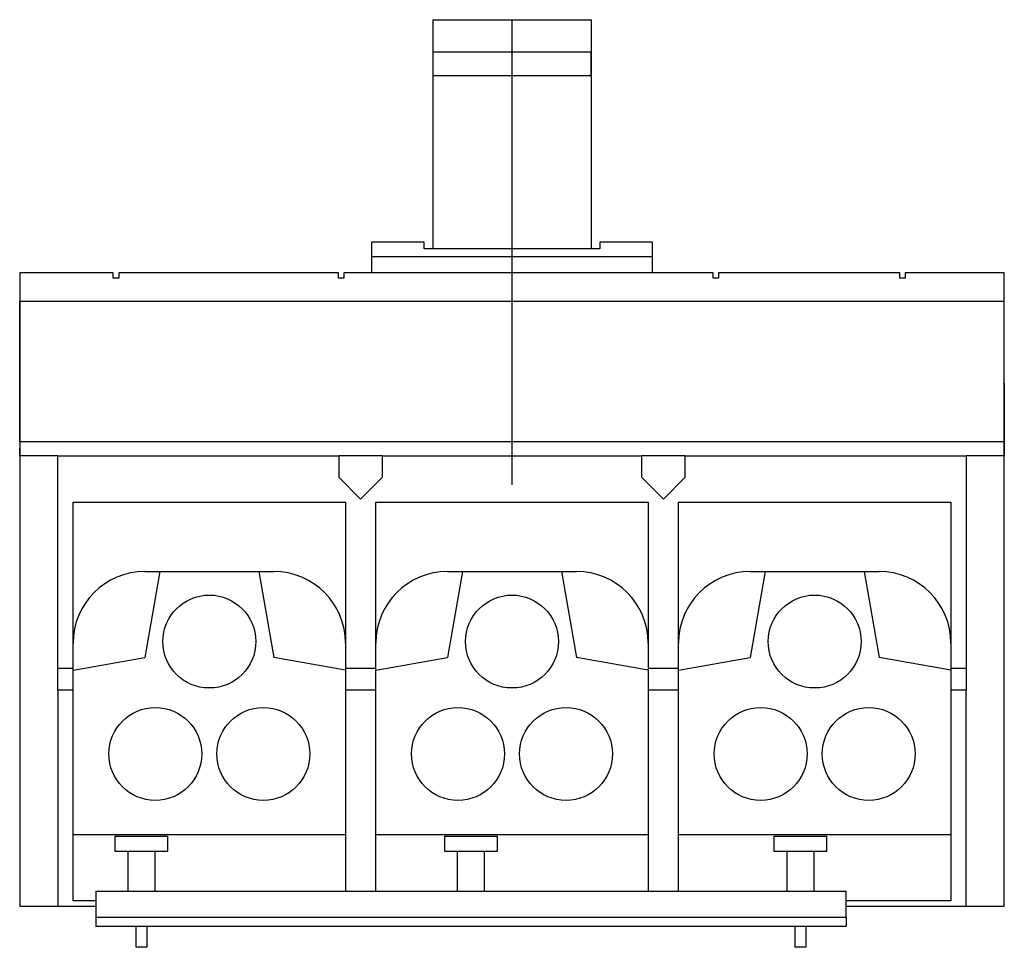
# Model space of a CAD drawing. Extents: x -4.48 to 4.48, y -0.37 to 8.08.
import ezdxf

# ---------------------------------------------------------------- set-up
doc = ezdxf.new("R2010")
doc.units = 0
doc.layers.get('0').update_dxf_attribs({"linetype": 'CONTINUOUS'})

msp = doc.modelspace()

# ---------------------------------------------------------------- linework, layer by layer
at = {"color": 0, "linetype": 'CONTINUOUS'}
for p, q in [((-0.72, 8.0757), (-0.72, 7.568)), ((-0.72, 8.0757), (0.72, 8.0757)), ((0, 3.84), (0, 8.07)), ((0.72, 8.0757), (0.72, 7.568)), ((0.72, 7.7793), (-0.72, 7.7793)), ((-0.72, 7.7793), (-0.72, 7.568)), ((0.72, 7.568), (0.72, 7.7793)), ((-0.72, 7.568), (-0.72, 5.9894)), ((-0.72, 7.568), (0.72, 7.568)), ((0.72, 7.568), (0.72, 5.9894)), ((-1.28, 6.05), (-1.28, 5.92)), ((-0.8, 6.05), (-1.28, 6.05)), ((-0.8, 5.9894), (-0.8, 6.05)), ((0.8, 6.05), (0.8, 5.9894)), ((1.28, 6.05), (0.8, 6.05)), ((1.28, 5.92), (1.28, 6.05)), ((-1.28, 5.92), (1.28, 5.92)), ((-1.28, 5.92), (-1.28, 5.77)), ((-0.8, 5.9926), (-0.72, 5.9926)), ((0.8, 5.9894), (-0.8, 5.9894)), ((0.72, 5.9926), (0.8, 5.9926)), ((1.28, 5.77), (1.28, 5.92)), ((-4.4803, 5.77), (-4.4803, 5.51)), ((-3.6303, 5.77), (-4.4803, 5.77)), ((-3.6303, 5.72), (-3.6303, 5.77)), ((-1.5803, 5.77), (-3.5803, 5.77)), ((-3.5803, 5.77), (-3.5803, 5.72)), ((-1.5803, 5.72), (-1.5803, 5.77)), ((1.8303, 5.77), (-1.5303, 5.77)), ((-1.5303, 5.77), (-1.5303, 5.72)), ((1.8303, 5.72), (1.8303, 5.77)), ((1.8803, 5.77), (1.8803, 5.72)), ((3.5303, 5.77), (1.8803, 5.77)), ((3.5303, 5.72), (3.5303, 5.77)), ((4.4803, 5.77), (3.5803, 5.77)), ((3.5803, 5.77), (3.5803, 5.72)), ((4.4803, 5.51), (4.4803, 5.77)), ((-3.5803, 5.72), (-3.6303, 5.72)), ((-1.5303, 5.72), (-1.5803, 5.72)), ((1.8803, 5.72), (1.8303, 5.72)), ((3.5803, 5.72), (3.5303, 5.72)), ((-4.4803, 5.51), (-4.4803, 4.2306)), ((-4.4803, 4.23), (-4.4803, 5.51)), ((4.4803, 5.51), (-4.4803, 5.51)), ((4.4803, 4.2306), (4.4803, 5.51)), ((-4.4803, 4.7638), (-4.4823, 4.7638)), ((-4.4823, 4.7638), (-4.4823, 4.1743)), ((4.4823, 4.7638), (4.4803, 4.7638)), ((4.4823, 4.7638), (4.4823, 4.1743)), ((-4.4803, 4.2306), (-4.4803, 4.1031)), ((4.4803, 4.2306), (-4.4803, 4.2306)), ((4.4803, 4.1031), (4.4803, 4.2306)), ((-4.4823, 4.1743), (-4.4803, 4.1743)), ((-4.4823, 4.1031), (-4.4823, 4.1743)), ((4.4803, 4.1743), (4.4823, 4.1743)), ((4.4823, 4.1743), (4.4823, 4.1031)), ((-4.1339, 4.1031), (-4.4823, 4.1031)), ((-4.4823, 4.1031), (-4.4823, 0)), ((-4.1339, 2.1654), (-4.1339, 4.1031)), ((-4.1339, 4.1031), (-1.5748, 4.1031)), ((-1.5748, 3.9062), (-1.5748, 4.1031)), ((-1.1811, 4.1031), (-1.5748, 4.1031)), ((-1.1811, 4.1031), (-1.1811, 3.9062)), ((-1.1811, 4.1031), (1.1811, 4.1031)), ((1.1811, 3.9062), (1.1811, 4.1031)), ((1.5748, 4.1031), (1.1811, 4.1031)), ((1.5748, 4.1031), (1.5748, 3.9062)), ((1.5748, 4.1031), (4.1339, 4.1031)), ((4.1339, 4.1031), (4.1339, 2.1654)), ((4.4823, 4.1031), (4.1339, 4.1031)), ((4.4823, 0), (4.4823, 4.1031)), ((-1.378, 3.7094), (-1.5748, 3.9062)), ((-1.1811, 3.9062), (-1.378, 3.7094)), ((1.378, 3.7094), (1.1811, 3.9062)), ((1.5748, 3.9062), (1.378, 3.7094)), ((-3.9961, 2.1654), (-3.9961, 3.6807)), ((-3.9961, 3.6807), (-1.5157, 3.6807)), ((-1.5157, 3.6807), (-1.5157, 2.1654)), ((-1.2402, 2.1654), (-1.2402, 3.6807)), ((-1.2402, 3.6807), (1.2402, 3.6807)), ((1.2402, 3.6807), (1.2402, 2.1654)), ((1.5157, 2.1654), (1.5157, 3.6807)), ((1.5157, 3.6807), (3.9961, 3.6807)), ((3.9961, 3.6807), (3.9961, 2.1654)), ((-3.2059, 3.0496), (-3.3443, 2.2645)), ((-3.3433, 3.0496), (-2.1685, 3.0496)), ((-2.3059, 3.0496), (-2.1675, 2.2645)), ((-0.45, 3.0496), (-0.5884, 2.2645)), ((-0.5874, 3.0496), (0.5874, 3.0496)), ((0.45, 3.0496), (0.5884, 2.2645)), ((2.3059, 3.0496), (2.1675, 2.2645)), ((2.1685, 3.0496), (3.3433, 3.0496)), ((3.2059, 3.0496), (3.3443, 2.2645)), ((-3.9961, 2.1496), (-3.3443, 2.2645)), ((-1.5157, 2.1496), (-2.1675, 2.2645)), ((-1.2402, 2.1496), (-0.5884, 2.2645)), ((1.2402, 2.1496), (0.5884, 2.2645)), ((1.5157, 2.1496), (2.1675, 2.2645)), ((3.9961, 2.1496), (3.3443, 2.2645)), ((-4.1339, 1.9685), (-4.1339, 2.1654)), ((-3.9961, 2.1654), (-4.1339, 2.1654)), ((-3.9961, 1.9685), (-3.9961, 2.1654)), ((-1.5157, 2.1654), (-1.5157, 1.9685)), ((-1.2402, 2.1654), (-1.5157, 2.1654)), ((-1.2402, 1.9685), (-1.2402, 2.1654)), ((1.2402, 2.1654), (1.2402, 1.9685)), ((1.5157, 2.1654), (1.2402, 2.1654)), ((1.5157, 1.9685), (1.5157, 2.1654)), ((3.9961, 2.1654), (3.9961, 1.9685)), ((4.1339, 2.1654), (3.9961, 2.1654)), ((4.1339, 2.1654), (4.1339, 1.9685)), ((-4.1339, 1.9685), (-4.1339, 0)), ((-3.9961, 1.9685), (-4.1339, 1.9685)), ((-3.9961, 0.05), (-3.9961, 1.9685)), ((-1.5157, 1.9685), (-1.5157, 0.1378)), ((-1.2402, 1.9685), (-1.5157, 1.9685)), ((-1.2402, 0.1378), (-1.2402, 1.9685)), ((1.2402, 1.9685), (1.2402, 0.1378)), ((1.5157, 1.9685), (1.2402, 1.9685)), ((1.5157, 0.1378), (1.5157, 1.9685)), ((3.9961, 1.9685), (3.9961, 0.05)), ((4.1339, 1.9685), (3.9961, 1.9685)), ((4.1339, 0), (4.1339, 1.9685)), ((-1.5157, 0.6496), (-3.9961, 0.6496)), ((-3.615, 0.6378), (-3.133, 0.6378)), ((-3.615, 0.6378), (-3.615, 0.5008)), ((-3.133, 0.5008), (-3.133, 0.6378)), ((1.2402, 0.6496), (-1.2402, 0.6496)), ((-0.615, 0.6378), (-0.133, 0.6378)), ((-0.615, 0.6378), (-0.615, 0.5008)), ((-0.133, 0.5008), (-0.133, 0.6378)), ((3.9961, 0.6496), (1.5157, 0.6496)), ((2.385, 0.6378), (2.867, 0.6378)), ((2.385, 0.6378), (2.385, 0.5008)), ((2.867, 0.5008), (2.867, 0.6378)), ((-3.615, 0.5008), (-3.133, 0.5008)), ((-3.499, 0.5008), (-3.499, 0.1378)), ((-3.249, 0.1378), (-3.249, 0.5008)), ((-0.615, 0.5008), (-0.133, 0.5008)), ((-0.499, 0.5008), (-0.499, 0.1378)), ((-0.249, 0.1378), (-0.249, 0.5008)), ((2.385, 0.5008), (2.867, 0.5008)), ((2.501, 0.5008), (2.501, 0.1378)), ((2.751, 0.1378), (2.751, 0.5008)), ((-3.7891, 0.1378), (3.0411, 0.1378)), ((-3.7891, 0.1378), (-3.7891, -0.0997)), ((3.0411, -0.0997), (3.0411, 0.1378)), ((-4.4823, 0), (-4.1339, 0)), ((-4.1339, 0), (-3.7891, 0)), ((-3.7891, 0.05), (-3.9961, 0.05)), ((3.9961, 0.05), (3.0411, 0.05)), ((3.0411, 0), (4.1339, 0)), ((4.1339, 0), (4.4823, 0)), ((-3.7891, -0.0997), (3.0411, -0.0997)), ((-3.7891, -0.0997), (-3.7891, -0.185)), ((3.0411, -0.0997), (3.0411, -0.185)), ((3.0411, -0.185), (-3.7891, -0.185)), ((-3.4232, -0.374), (-3.4232, -0.185)), ((-3.3248, -0.185), (-3.3248, -0.374)), ((2.5768, -0.374), (2.5768, -0.185)), ((2.6752, -0.185), (2.6752, -0.374)), ((-3.3248, -0.374), (-3.4232, -0.374)), ((2.6752, -0.374), (2.5768, -0.374))]:
    msp.add_line(p, q, dxfattribs=at)
for centre in [(-2.7559, 2.4114), (0, 2.4114), (2.7559, 2.4114), (-3.248, 1.3878), (-2.2638, 1.3878), (-0.4921, 1.3878), (0.4921, 1.3878), (2.2638, 1.3878), (3.248, 1.3878)]:
    msp.add_circle(centre, 0.4232, dxfattribs=at)
for centre, start, end in [((-3.3433, 2.3969), 90, 180), ((-2.1685, 2.3969), 0, 90), ((-0.5874, 2.3969), 90, 180), ((0.5874, 2.3969), 0, 90), ((2.1685, 2.3969), 90, 180), ((3.3433, 2.3969), 0, 90)]:
    msp.add_arc(centre, 0.6527, start, end, dxfattribs=at)

doc.saveas('drawing.dxf')
